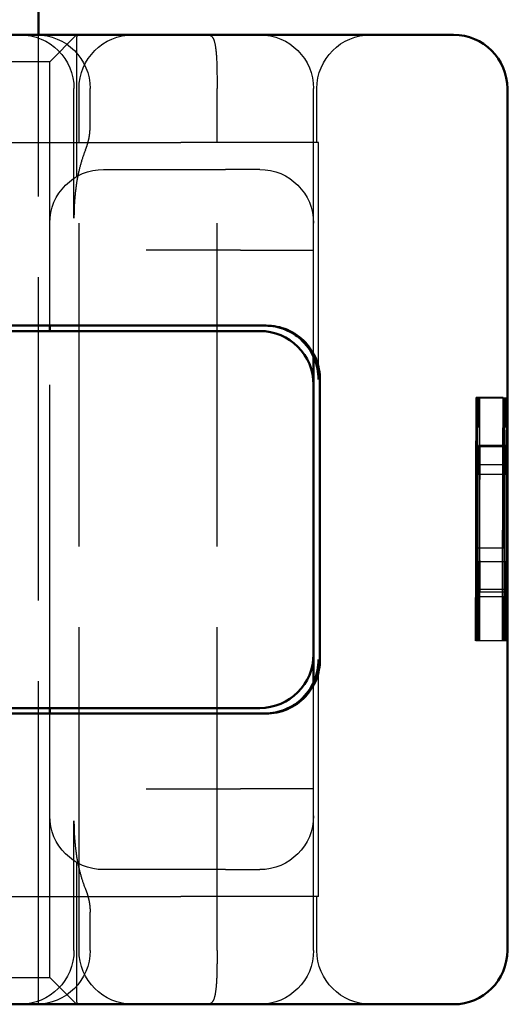
# Model space of a CAD drawing. Units: millimetres. Extents: x 74 to 2308, y 2103 to 7208.
# Drawn here: x 760 to 769, y 6554 to 6573 of the extents above; entities that cross this region are included whole.
import ezdxf

# ---------------------------------------------------------------- set-up
doc = ezdxf.new("R2010")
doc.units = ezdxf.units.MM
doc.linetypes.add('AM_ISO02W050', pattern=[7.5, 6, -1.5])
doc.layers.add('AM_0', color=7, linetype='Continuous', lineweight=50)
doc.layers.add('AM_3', color=6, linetype='AM_ISO02W050', lineweight=25)

# ---------------------------------------------------------------- blocks, each defined once
blk = doc.blocks.new('A$C11083512')
at = {"layer": 'AM_0'}
for p, q in [((-47.099, 9), (-46.867, 9)), ((-46.867, 9), (-41.077, 9)), ((-41.077, 9), (-36.229, 9)), ((-48.099, -8), (-48.099, 8)), ((-41.4, 3.6), (-43.622, 3.6)), ((-43.5, 3.5), (-40.662, 3.5)), ((-36.206, 3.6), (-41.4, 3.6)), ((-40.662, 3.5), (-36.203, 3.5)), ((-39.6, 3.5), (-39.6, 3.6)), ((-44.5, 2.5), (-44.5, 3.025)), ((-44.619, 2.6), (-44.619, -2.6)), ((-44.5, 2.5), (-44.5, -2.5)), ((-44.5, -3.025), (-44.5, -2.5)), ((-41.4, -3.6), (-43.622, -3.6)), ((-40.662, -3.5), (-43.5, -3.5)), ((-36.206, -3.6), (-41.4, -3.6)), ((-36.203, -3.5), (-40.662, -3.5)), ((-39.6, -3.6), (-39.6, -3.5)), ((-46.867, -9), (-47.099, -9)), ((-41.077, -9), (-46.867, -9)), ((-36.229, -9), (-41.077, -9))]:
    blk.add_line(p, q, dxfattribs=at)
for centre, start, end in [((-47.099, 8), 90, 180), ((-43.5, 2.5), 90, 180), ((-43.5, -2.5), 180, 270), ((-47.099, -8), 180, 270)]:
    blk.add_arc(centre, 1, start, end, dxfattribs=at)
for points, knots in [([(-43.622, 3.6), (-43.75, 3.6), (-43.887, 3.574), (-44.14, 3.466), (-44.255, 3.384), (-44.426, 3.202), (-44.498, 3.095), (-44.594, 2.857), (-44.619, 2.725), (-44.619, 2.6)], [-0.1631442, -0.1631442, -0.1631442, -0.1631442, -0.1191476, -0.1191476, -0.0751511, -0.0751511, -0.0375755, -0.0375755, 0, 0, 0, 0]), ([(-44.592, 2.6), (-44.593, 2.728), (-44.568, 2.868), (-44.455, 3.13), (-44.367, 3.254), (-44.18, 3.419), (-44.083, 3.483), (-43.857, 3.574), (-43.729, 3.6), (-43.599, 3.6)], [0, 0, 0, 0, 0.060785, 0.060785, 0.1215699, 0.1215699, 0.1627375, 0.1627375, 0.2039052, 0.2039052, 0.2039052, 0.2039052]), ([(-44.619, -2.6), (-44.619, -2.725), (-44.594, -2.857), (-44.498, -3.095), (-44.426, -3.202), (-44.255, -3.384), (-44.14, -3.466), (-43.887, -3.574), (-43.75, -3.6), (-43.622, -3.6)], [0, 0, 0, 0, 0.0375755, 0.0375755, 0.0751511, 0.0751511, 0.1191476, 0.1191476, 0.1631442, 0.1631442, 0.1631442, 0.1631442]), ([(-43.599, -3.6), (-43.729, -3.6), (-43.857, -3.574), (-44.083, -3.483), (-44.18, -3.419), (-44.367, -3.254), (-44.455, -3.13), (-44.568, -2.868), (-44.593, -2.728), (-44.592, -2.6)], [0.5091093, 0.5091093, 0.5091093, 0.5091093, 0.5502769, 0.5502769, 0.5914445, 0.5914445, 0.6522295, 0.6522295, 0.7130144, 0.7130144, 0.7130144, 0.7130144])]:
    blk.add_open_spline(points, degree=3, knots=knots, dxfattribs=at)
at = {"layer": 'AM_3'}
for p, q in [((-40.1, 9), (-40.096, 8.996)), ((-40.096, 8.996), (-39.6, 8.5)), ((-39.6, 8.5), (-39.596, 8.5)), ((-39.596, 8.5), (-39.421, 8.5)), ((-39.421, 8.5), (-38.158, 8.5)), ((-44.562, 7), (-44.562, 8)), ((-44.5, 5.5), (-44.5, 8)), ((-42.708, -8), (-42.708, 8)), ((-40.35, 7.289), (-40.35, 8)), ((-40.144, -8), (-40.144, 8)), ((-40.096, 8), (-40.096, 6.364)), ((-40.05, 5.592), (-40.05, 8)), ((-39.6, 5.5), (-39.6, 8)), ((-44.592, 7), (-42.037, 7)), ((-44.592, 2.606), (-44.592, 7)), ((-37.62, 7), (-42.037, 7)), ((-43.5, 6.5), (-42.864, 6.5)), ((-40.6, 6.5), (-42.864, 6.5)), ((-44.5, 3.025), (-44.5, 5.5)), ((-39.6, 3.6), (-39.6, 5.5)), ((-43.142, 5), (-44.5, 5)), ((-43.142, 5), (-41.392, 5)), ((-39.6, -3.5), (-39.6, 3.5)), ((-48.082, 2.253), (-47.582, 2.253)), ((-48.021, 2.266), (-47.521, 2.266)), ((-47.582, 2.253), (-47.553, 2.253)), ((-48.082, 1.348), (-47.582, 1.348)), ((-48.062, 1.376), (-48.058, 0.833)), ((-48.062, 1.376), (-47.562, 1.376)), ((-47.582, 1.348), (-47.553, 1.348)), ((-47.562, 1.376), (-47.558, 0.833)), ((-48.021, 1.015), (-47.521, 1.015)), ((-48.058, 0.833), (-47.558, 0.833)), ((-48.026, -0.53), (-47.526, -0.53)), ((-47.517, -0.53), (-47.526, -0.53)), ((-48.059, -0.785), (-48.062, -1.3)), ((-48.059, -0.785), (-47.559, -0.785)), ((-47.559, -0.785), (-47.562, -1.3)), ((-48.082, -1.348), (-47.582, -1.348)), ((-48.062, -1.3), (-47.562, -1.3)), ((-48.027, -1.435), (-47.527, -1.435)), ((-47.582, -1.348), (-47.553, -1.348)), ((-47.527, -1.435), (-47.516, -1.435)), ((-48.082, -2.253), (-47.582, -2.253)), ((-47.582, -2.253), (-47.553, -2.253)), ((-47.553, -2.253), (-47.532, -2.253)), ((-47.532, -2.253), (-47.528, -2.253)), ((-47.528, -2.253), (-47.515, -2.253)), ((-47.515, -2.253), (-47.511, -2.253)), ((-44.592, -7), (-44.592, -2.606)), ((-44.5, -5.5), (-44.5, -3.025)), ((-39.6, -5.5), (-39.6, -3.6)), ((-44.5, -5), (-43.142, -5)), ((-41.392, -5), (-43.142, -5)), ((-44.5, -8), (-44.5, -5.5)), ((-40.05, -8), (-40.05, -5.592)), ((-39.6, -8), (-39.6, -5.5)), ((-40.096, -6.364), (-40.096, -8)), ((-42.864, -6.5), (-43.5, -6.5)), ((-42.864, -6.5), (-40.6, -6.5)), ((-44.592, -7), (-42.037, -7)), ((-44.562, -8), (-44.562, -7)), ((-37.62, -7), (-42.037, -7)), ((-40.35, -8), (-40.35, -7.289)), ((-39.6, -8.5), (-40.096, -8.996)), ((-39.596, -8.5), (-39.6, -8.5)), ((-39.421, -8.5), (-39.596, -8.5)), ((-38.88, -8.5), (-39.421, -8.5)), ((-40.096, -8.996), (-40.1, -9))]:
    blk.add_line(p, q, dxfattribs=at)
for centre, start, end in [((-45.562, 8), 0, 90), ((-43.5, 8), 90, 180), ((-41.144, 8), 0, 90), ((-39.35, 8), 90, 180), ((-39.05, 8), 90, 180), ((-43.5, 5.5), 90, 180), ((-40.6, 5.5), 0, 90), ((-43.5, -5.5), 180, 270), ((-40.6, -5.5), 270, 0), ((-45.562, -8), 270, 0), ((-43.5, -8), 180, 270), ((-41.144, -8), 270, 0), ((-39.35, -8), 180, 270), ((-39.05, -8), 180, 270)]:
    blk.add_arc(centre, 1, start, end, dxfattribs=at)
for centre, major_axis, start_param, end_param in [((-48.053, 0), (0, -2.253), 5.327322, 10.338993), ((-47.553, 0), (0, -2.253), 5.327322, 10.338993), ((-48.003, -2.21), (0, -5.773), 3.825169, 4.719893), ((-48.04, -2.21), (0, 5.773), 4.704885, 5.599609), ((-47.503, -2.21), (0, -5.773), 3.825169, 4.719893), ((-47.54, -2.21), (0, 5.773), 4.704885, 5.599609), ((-48.053, 0), (0, 1.348), 2.191925, 7.188273), ((-47.553, 0), (0, 1.348), 2.191925, 7.188273), ((-48.003, -2.21), (0, 4.868), 0.846567, 1.218345), ((-48.04, -2.21), (0, -4.868), 1.923247, 2.295026), ((-47.503, -2.21), (0, 4.868), 0.846567, 1.218345), ((-47.54, -2.21), (0, -4.868), 1.923247, 2.295026), ((-48.003, -2.21), (0, 4.868), 1.410865, 1.579696), ((-48.04, -2.21), (0, -4.868), 1.561897, 1.730728), ((-47.503, -2.21), (0, 4.868), 1.410865, 1.579696), ((-47.54, -2.21), (0, -4.868), 1.561897, 1.730728)]:
    blk.add_ellipse(centre, major_axis=major_axis, ratio=0.005112, start_param=start_param, end_param=end_param, dxfattribs=at)
for centre, major_axis in [((-48.082, 0), (0, 2.253)), ((-47.582, 0), (0, 2.253)), ((-48.082, 0), (0, 1.348)), ((-47.582, 0), (0, 1.348))]:
    blk.add_ellipse(centre, major_axis=major_axis, ratio=0.005112, dxfattribs=at)
for points, knots in [([(-42.53, 9), (-42.531, 9), (-42.531, 9), (-42.562, 9), (-42.586, 8.991), (-42.627, 8.952), (-42.643, 8.922), (-42.673, 8.824), (-42.684, 8.747), (-42.699, 8.561), (-42.703, 8.458), (-42.707, 8.235), (-42.708, 8.118), (-42.708, 8)], [-0.3440764, -0.3440764, -0.3440764, -0.3440764, -0.343618, -0.343618, -0.3144867, -0.3144867, -0.2846952, -0.2846952, -0.2444163, -0.2444163, -0.207417, -0.207417, -0.171809, -0.171809, -0.171809, -0.171809]), ([(-40.1, 9), (-40.1, 9), (-40.1, 8.992), (-40.1, 8.953), (-40.099, 8.916), (-40.099, 8.825), (-40.098, 8.783), (-40.098, 8.74), (-40.098, 8.672), (-40.097, 8.584), (-40.097, 8.461), (-40.097, 8.431), (-40.097, 8.32), (-40.097, 8.221), (-40.096, 8.082), (-40.096, 8.04), (-40.096, 8)], [-0.7393749, -0.7393749, -0.7393749, -0.7393749, -0.7193446, -0.7193446, -0.6898793, -0.6898793, -0.6714635, -0.6714635, -0.6714635, -0.6428001, -0.6428001, -0.6337981, -0.6337981, -0.6081729, -0.6081729, -0.5969202, -0.5969202, -0.5969202, -0.5969202]), ([(-39.6, 8.499), (-39.6, 8.499), (-39.6, 8.5), (-39.6, 8.5), (-39.6, 8.5), (-39.6, 8.5)], [0.739374908, 0.739374908, 0.739374908, 0.739374908, 0.742690875, 0.742690875, 0.746006841, 0.746006841, 0.746006841, 0.746006841]), ([(-39.6, 8), (-39.6, 8.019), (-39.6, 8.038), (-39.6, 8.103), (-39.6, 8.149), (-39.6, 8.202), (-39.6, 8.216), (-39.6, 8.275), (-39.6, 8.319), (-39.6, 8.353), (-39.6, 8.374), (-39.6, 8.396), (-39.6, 8.444), (-39.6, 8.465), (-39.6, 8.49), (-39.6, 8.496), (-39.6, 8.499)], [0.5969202, 0.5969202, 0.5969202, 0.5969202, 0.6081729, 0.6081729, 0.6337981, 0.6337981, 0.6428001, 0.6428001, 0.6714635, 0.6714635, 0.6714635, 0.6898793, 0.6898793, 0.7193446, 0.7193446, 0.7393749, 0.7393749, 0.7393749, 0.7393749]), ([(-40.262, 6.86), (-40.273, 6.886), (-40.283, 6.913), (-40.301, 6.967), (-40.309, 6.995), (-40.323, 7.051), (-40.329, 7.079), (-40.339, 7.137), (-40.343, 7.167), (-40.348, 7.227), (-40.35, 7.258), (-40.35, 7.289)], [0, 0, 0, 0, 0.00662754, 0.00662754, 0.01325509, 0.01325509, 0.01988263, 0.01988263, 0.02651017, 0.02651017, 0.03313772, 0.03313772, 0.03313772, 0.03313772]), ([(-40.262, 6.86), (-40.232, 6.786), (-40.206, 6.71), (-40.16, 6.553), (-40.14, 6.472), (-40.106, 6.306), (-40.092, 6.221), (-40.071, 6.047), (-40.063, 5.959), (-40.052, 5.778), (-40.05, 5.686), (-40.05, 5.592)], [0.3811141, 0.3811141, 0.3811141, 0.3811141, 0.4178202, 0.4178202, 0.4545262, 0.4545262, 0.4912323, 0.4912323, 0.5279384, 0.5279384, 0.5646444, 0.5646444, 0.5646444, 0.5646444]), ([(-40.05, -5.592), (-40.05, -5.686), (-40.052, -5.778), (-40.063, -5.959), (-40.071, -6.047), (-40.092, -6.221), (-40.106, -6.306), (-40.14, -6.472), (-40.16, -6.553), (-40.206, -6.71), (-40.232, -6.786), (-40.262, -6.86)], [1.5698203, 1.5698203, 1.5698203, 1.5698203, 1.6065264, 1.6065264, 1.6432324, 1.6432324, 1.6799385, 1.6799385, 1.7166446, 1.7166446, 1.7533506, 1.7533506, 1.7533506, 1.7533506]), ([(-40.262, -6.86), (-40.273, -6.886), (-40.283, -6.913), (-40.301, -6.967), (-40.309, -6.995), (-40.323, -7.051), (-40.329, -7.079), (-40.339, -7.137), (-40.343, -7.167), (-40.348, -7.227), (-40.35, -7.258), (-40.35, -7.289)], [0, 0, 0, 0, 0.00662777, 0.00662777, 0.01325553, 0.01325553, 0.0198833, 0.0198833, 0.02651107, 0.02651107, 0.03313883, 0.03313883, 0.03313883, 0.03313883]), ([(-42.708, -8), (-42.708, -8.118), (-42.707, -8.235), (-42.703, -8.458), (-42.699, -8.561), (-42.684, -8.747), (-42.673, -8.824), (-42.643, -8.922), (-42.627, -8.952), (-42.586, -8.991), (-42.562, -9), (-42.531, -9), (-42.531, -9), (-42.53, -9)], [-0.171809, -0.171809, -0.171809, -0.171809, -0.1362011, -0.1362011, -0.0992017, -0.0992017, -0.0589228, -0.0589228, -0.0291314, -0.0291314, 0, 0, 0.0004584, 0.0004584, 0.0004584, 0.0004584]), ([(-40.096, -8), (-40.096, -8.04), (-40.096, -8.082), (-40.097, -8.221), (-40.097, -8.32), (-40.097, -8.431), (-40.097, -8.461), (-40.097, -8.584), (-40.098, -8.672), (-40.098, -8.74), (-40.098, -8.783), (-40.099, -8.825), (-40.099, -8.916), (-40.1, -8.953), (-40.1, -8.992), (-40.1, -9), (-40.1, -9)], [-0.5969202, -0.5969202, -0.5969202, -0.5969202, -0.5856676, -0.5856676, -0.5600424, -0.5600424, -0.5510404, -0.5510404, -0.522377, -0.522377, -0.522377, -0.5039612, -0.5039612, -0.4744959, -0.4744959, -0.4544656, -0.4544656, -0.4544656, -0.4544656]), ([(-39.6, -8.499), (-39.6, -8.496), (-39.6, -8.49), (-39.6, -8.465), (-39.6, -8.444), (-39.6, -8.396), (-39.6, -8.374), (-39.6, -8.353), (-39.6, -8.319), (-39.6, -8.275), (-39.6, -8.216), (-39.6, -8.202), (-39.6, -8.149), (-39.6, -8.103), (-39.6, -8.038), (-39.6, -8.019), (-39.6, -8)], [0.4544656, 0.4544656, 0.4544656, 0.4544656, 0.4744959, 0.4744959, 0.5039612, 0.5039612, 0.522377, 0.522377, 0.522377, 0.5510404, 0.5510404, 0.5600424, 0.5600424, 0.5856676, 0.5856676, 0.5969202, 0.5969202, 0.5969202, 0.5969202]), ([(-39.6, -8.5), (-39.6, -8.5), (-39.6, -8.5), (-39.6, -8.5), (-39.6, -8.499), (-39.6, -8.499)], [0.447833658, 0.447833658, 0.447833658, 0.447833658, 0.451149625, 0.451149625, 0.454465591, 0.454465591, 0.454465591, 0.454465591])]:
    blk.add_open_spline(points, degree=3, knots=knots, dxfattribs=at)
blk = doc.blocks.new('90032')
at = {"layer": 'AM_0'}
blk.add_line((-5, -7.406), (-5, -1), dxfattribs=at)
at = {"layer": 'AM_3'}
blk.add_line((-5, -25.405), (-5, -7.405), dxfattribs=at)

msp = doc.modelspace()

# ---------------------------------------------------------------- block references
at = {"xscale": -1.04166666671875, "yscale": 1.04166666671875, "zscale": 1.04166666671875, "rotation": 359.999973778701}
msp.add_blockref('90032', (754.789, 6580.698), dxfattribs=at)
at = {"xscale": -1.04166666671875, "yscale": 1.04166666671875, "zscale": 1.04166666671875}
msp.add_blockref('A$C11083512', (718.964, 6563.61), dxfattribs=at)

doc.saveas('drawing.dxf')
